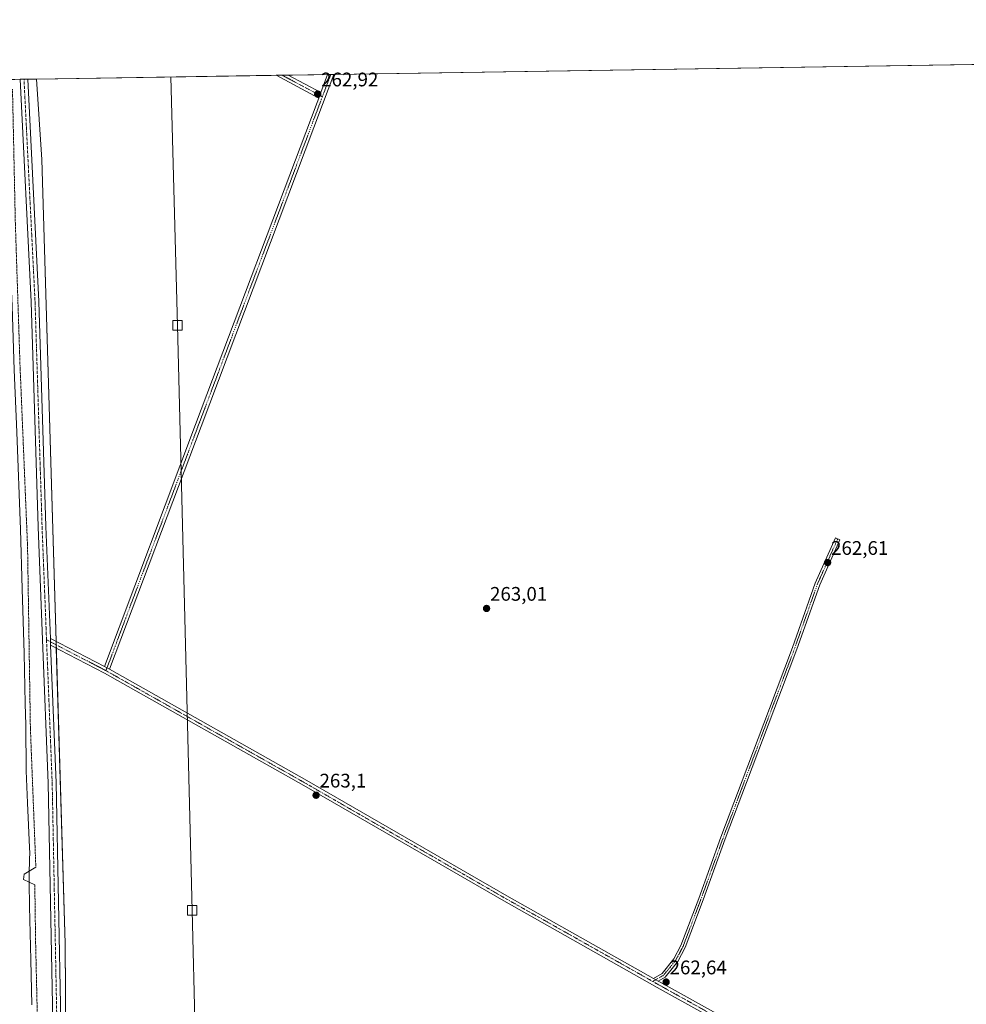
# Model space of a CAD drawing. Units: metres. Extents: x 608378 to 611856, y 4669124 to 4671490.
# Drawn here: x 609874 to 610357, y 4670989 to 4671490 of the extents above; entities that cross this region are included whole.
import ezdxf
from ezdxf.enums import TextEntityAlignment as Align

# ---------------------------------------------------------------- set-up
doc = ezdxf.new("R2010")
doc.units = ezdxf.units.M
doc.header["$MEASUREMENT"] = 0
doc.linetypes.add('TRAZO_Y_PUNTO', pattern=[1, 0.5, -0.25, 0, -0.25])
doc.linetypes.add('TRAZOS', pattern=[0.75, 0.5, -0.25])
for name, color, linetype, lineweight in [('Alambrada', 19, 'TRAZOS', 0), ('Boca de túnel lineal', 1, 'Continuous', 0), ('Camino', 19, 'Continuous', 0), ('Camino Cxs', 19, 'Continuous', 0), ('Camino eje', 39, 'TRAZO_Y_PUNTO', 13), ('Carátula', 7, 'Continuous', 5), ('Comarca CxS', 133, 'Continuous', 0), ('Comunidad Autónoma CxS', 142, 'Continuous', 0), ('Cultivos herbáceos CxS', 92, 'Continuous', 0), ('Curva de nivel normal', 36, 'Continuous', 0), ('Municipio CxS', 142, 'Continuous', 0), ('Núcleo urbano', 19, 'Continuous', 0), ('Núcleo urbano CxS', 19, 'Continuous', 0), ('Pista no pavimentada', 254, 'Continuous', 13), ('Pista no pavimentada Cxs', 254, 'Continuous', 0), ('Pista pavimentada eje', 135, 'TRAZO_Y_PUNTO', 0), ('Provincia CxS', 1, 'Continuous', 0), ('Punto de cota en terreno', 7, 'Continuous', 0), ('Rótulo de punto de cota en terreno', 19, 'Continuous', 0), ('Tendido', 6, 'Continuous', 0), ('Torre de tendido', 19, 'Continuous', 0), ('Torre de tendido Cxs', 19, 'Continuous', 0)]:
    doc.layers.add(name, color=color, linetype=linetype, lineweight=lineweight)
doc.styles.add('Arial', font='txt', dxfattribs={"height": 0.2})

# ---------------------------------------------------------------- blocks, each defined once
blk = doc.blocks.new('*U162')
at = {"layer": 'Municipio CxS', "color": 142, "linetype": 'Continuous', "lineweight": 0}
blk.add_polyline3d([(608977.57, 4671445.99, 262.62), (611818.93, 4671490.38, 262.4)], dxfattribs=at)
blk = doc.blocks.new('*U173')
at = {"layer": 'Curva de nivel normal', "color": 36, "linetype": 'Continuous', "lineweight": 0}
blk.add_polyline3d([(609880.24, 4670988.41, 265), (609879.8, 4671011.41, 265), (609879.08, 4671038.48, 265), (609878.83, 4671050.73, 265), (609878.83, 4671054.81, 265), (609879.14, 4671062.86, 265), (609879.18, 4671065.75, 265), (609879.1, 4671068.6, 265), (609878.02, 4671091.41, 265), (609877.42, 4671107.74, 265), (609877.16, 4671131, 265), (609876.95, 4671141.91, 265), (609876.28, 4671167.52, 265), (609875.26, 4671200.37, 265), (609874.44, 4671230.58, 265), (609872.65, 4671280.21, 265), (609871.33, 4671311.98, 265), (609870.19, 4671344.48, 265), (609868.6, 4671382.1, 265), (609867.72, 4671408.79, 265), (609866.98, 4671427.71, 265), (609866.41, 4671445.03, 265), (609865.8, 4671458.65, 265), (609865.77, 4671459.87, 265)], dxfattribs=at)
blk = doc.blocks.new('5PATER')
at = {"layer": 'Carátula', "linetype": 'Continuous', "lineweight": 5}
h = blk.add_hatch(color=250, dxfattribs=at)
edge = h.paths.add_edge_path()
edge.add_ellipse((0, 0.01), major_axis=(-1.33, -1.34), ratio=0.999422, start_angle=0, end_angle=360)

msp = doc.modelspace()

# ---------------------------------------------------------------- linework, layer by layer
at = {"layer": 'Alambrada', "color": 19, "linetype": 'TRAZOS', "lineweight": 0}
for points in [[(609870.41, 4671454.92, 263.19), (609871.87, 4671386.53, 263.87), (609874.25, 4671314.16, 264.13), (609878.09, 4671221.96, 263.82), (609879.54, 4671129.22, 264.11), (609882.32, 4671058.58, 263.49)], [(609881.79, 4671049.58, 263.79), (609882.19, 4671020.74, 263.86), (609883.77, 4670951.95, 263.69), (609887.48, 4670807.22, 263.55), (609886.95, 4670702.71, 264.37), (609888.27, 4670556.13, 262.77), (609889.07, 4670516.97, 262.41), (609889.2, 4670435.61, 262.3)]]:
    msp.add_polyline3d(points, dxfattribs=at)
at = {"layer": 'Boca de túnel lineal', "color": 1, "linetype": 'Continuous', "lineweight": 0}
msp.add_polyline3d([(609882.32, 4671058.58, 263.49), (609876.37, 4671055, 266.25), (609875.97, 4671052.23, 266.45), (609881.79, 4671049.58, 263.79)], dxfattribs=at)
at = {"layer": 'Camino', "color": 19, "linetype": 'Continuous', "lineweight": 0}
for points in [[(610197.1, 4671001.88, 262.54), (610201.5, 4671004.44, 262.67), (610207.51, 4671011.85, 262.71), (610211.12, 4671018.69, 262.66), (610220.22, 4671042.69, 262.61), (610231.47, 4671073.78, 262.58), (610242.32, 4671102.49, 262.6), (610256.21, 4671139.4, 262.56), (610267.98, 4671170.48, 262.59), (610279.63, 4671203.32, 262.6), (610289.97, 4671226.38, 262.59), (610292.16, 4671225.4, 262.6), (610281.86, 4671202.43, 262.6), (610270.23, 4671169.65, 262.6), (610258.45, 4671138.55, 262.58), (610244.56, 4671101.64, 262.59), (610233.72, 4671072.94, 262.6), (610222.47, 4671041.86, 262.62), (610213.31, 4671017.7, 262.64), (610209.52, 4671010.52, 262.66), (610203.09, 4671002.58, 262.63), (610199.53, 4671000.52, 262.56)], [(610199.53, 4671000.52, 262.56), (610197.1, 4671001.88, 262.54)]]:
    msp.add_polyline3d(points, dxfattribs=at)
at = {"layer": 'Camino Cxs', "color": 19, "linetype": 'Continuous', "lineweight": 0}
msp.add_polyline3d([(610199.53, 4671000.52, 262.56), (610197.1, 4671001.88, 262.54), (610201.5, 4671004.44, 262.67), (610207.51, 4671011.85, 262.71), (610211.12, 4671018.69, 262.66), (610220.22, 4671042.69, 262.61), (610231.47, 4671073.78, 262.58), (610242.32, 4671102.49, 262.6), (610256.21, 4671139.4, 262.56), (610267.98, 4671170.48, 262.59), (610279.63, 4671203.32, 262.6), (610289.97, 4671226.38, 262.59), (610292.16, 4671225.4, 262.6), (610281.86, 4671202.43, 262.6), (610270.23, 4671169.65, 262.6), (610258.45, 4671138.55, 262.58), (610244.56, 4671101.64, 262.59), (610233.72, 4671072.94, 262.6), (610222.47, 4671041.86, 262.62), (610213.31, 4671017.7, 262.64), (610209.52, 4671010.52, 262.66), (610203.09, 4671002.58, 262.63), (610199.53, 4671000.52, 262.56)], close=True, dxfattribs=at)
at = {"layer": 'Camino eje', "color": 39, "linetype": 'TRAZO_Y_PUNTO', "lineweight": 13}
msp.add_polyline3d([(610291.06, 4671225.89, 262.6), (610280.74, 4671202.87, 262.6), (610269.1, 4671170.07, 262.6), (610257.33, 4671138.98, 262.57), (610243.44, 4671102.07, 262.59), (610232.59, 4671073.36, 262.59), (610221.35, 4671042.27, 262.62), (610212.22, 4671018.19, 262.64), (610208.51, 4671011.18, 262.69), (610202.3, 4671003.51, 262.65), (610196.81, 4671000.33, 262.52)], dxfattribs=at)
at = {"layer": 'Comarca CxS', "color": 133, "linetype": 'Continuous', "lineweight": 0}
msp.add_polyline3d([(611613.28, 4669173.48, 259.87), (608413.78, 4669123.51, 276.75), (608381.95, 4671193.62, 264.58), (608383.14, 4671194.31, 264.61), (608418.62, 4671215.9, 264.53), (608425.33, 4671219.45, 264.56), (608444.85, 4671231.1, 264.5), (608479.69, 4671251.79, 264), (608525.94, 4671280.18, 263.95), (608551.66, 4671295.5, 264.11), (608564.71, 4671304.37, 263.95), (608611.59, 4671332.51, 263.87), (608672.78, 4671370.18, 263.2), (608735, 4671407.36, 263.2), (608794.57, 4671443.13, 263.2), (608977.57, 4671445.99, 262.62), (611818.93, 4671490.38, 262.4), (611836.72, 4670368.87, 260.12), (611850.16, 4669522.07, 259.87), (611854.78, 4669230.93, 256.76), (611855.63, 4669177.27, 258.05), (611833.27, 4669176.92, 257.65), (611613.28, 4669173.48, 259.87)], close=True, dxfattribs=at)
at = {"layer": 'Comunidad Autónoma CxS', "color": 142, "linetype": 'Continuous', "lineweight": 0}
msp.add_polyline3d([(611613.28, 4669173.48, 259.87), (608413.78, 4669123.51, 276.75), (608381.95, 4671193.62, 264.58), (608383.14, 4671194.31, 264.61), (608418.62, 4671215.9, 264.53), (608425.33, 4671219.45, 264.56), (608444.85, 4671231.1, 264.5), (608479.69, 4671251.79, 264), (608525.94, 4671280.18, 263.95), (608551.66, 4671295.5, 264.11), (608564.71, 4671304.37, 263.95), (608611.59, 4671332.51, 263.87), (608672.78, 4671370.18, 263.2), (608735, 4671407.36, 263.2), (608794.57, 4671443.13, 263.2), (608977.57, 4671445.99, 262.62), (611818.93, 4671490.38, 262.4), (611836.72, 4670368.87, 260.12), (611850.16, 4669522.07, 259.87), (611854.78, 4669230.93, 256.76), (611855.63, 4669177.27, 258.05), (611833.27, 4669176.92, 257.65), (611613.28, 4669173.48, 259.87)], close=True, dxfattribs=at)
at = {"layer": 'Cultivos herbáceos CxS', "color": 92, "linetype": 'Continuous', "lineweight": 0}
for points in [[(610459.16, 4670027.65, 263.09), (610338.19, 4670014.52, 264.19), (610299.52, 4670011.52, 264.81), (610164.5, 4670001.08, 265.05), (610010.37, 4669992.04, 265.13), (609923.9, 4669993.92, 265.17), (609887.95, 4669993.78, 265.38), (609895.45, 4670252.79, 263.29), (609901.19, 4670450.78, 261.99), (609897.23, 4671019.64, 263.49), (609885.32, 4671419.16, 263.1), (609882.61, 4671460.13, 263.08), (611818.93, 4671490.38, 262.4)], [(609882.61, 4671460.13, 263.08), (610004.79, 4671462.04, 262.7), (610007.88, 4671462.09, 262.67), (610010.97, 4671462.14, 262.66), (610031.04, 4671462.45, 262.81), (610032.65, 4671462.48, 262.77), (610034.26, 4671462.5, 262.72), (610543.65, 4671470.46, 262.96)], [(609882.61, 4671460.13, 263.08), (609885.32, 4671419.16, 263.1), (609892.64, 4671173.59, 263.09), (609892.69, 4671171.88, 263.13), (609892.74, 4671170.16, 263.18), (609897.23, 4671019.64, 263.49), (609898.63, 4670817.71, 263.21), (609898.65, 4670815.99, 263.2), (609898.66, 4670814.26, 263.19), (609901.1, 4670463.57, 261.87), (609901.12, 4670461.85, 261.85), (609901.13, 4670460.13, 261.84), (609901.19, 4670450.78, 261.99), (609895.88, 4670267.6, 262.07), (609895.83, 4670265.9, 262.15), (609895.79, 4670264.2, 262.23), (609895.45, 4670252.79, 263.29), (609888.14, 4670000.51, 264.55), (609888.09, 4669998.8, 264.93), (609888.03, 4669996.79, 265.14), (609887.98, 4669994.77, 265.3), (609887.95, 4669993.78, 265.38)]]:
    msp.add_polyline3d(points, dxfattribs=at)
at = {"layer": 'Núcleo urbano', "color": 19, "linetype": 'Continuous', "lineweight": 0}
for points in [[(609824.42, 4671459.22, 264.62), (609833.4, 4671459.36, 266.77), (609864.83, 4671459.85, 265.37), (609874.28, 4671460, 263.1), (609876.28, 4671460.03, 263.09), (609878.28, 4671460.06, 263.09), (609882.61, 4671460.13, 263.08)], [(609882.61, 4671460.13, 263.08), (609885.32, 4671419.16, 263.1), (609892.64, 4671173.59, 263.09), (609892.69, 4671171.88, 263.13), (609892.74, 4671170.16, 263.18), (609897.23, 4671019.64, 263.49), (609898.63, 4670817.71, 263.21), (609898.65, 4670815.99, 263.2), (609898.66, 4670814.26, 263.19), (609901.1, 4670463.57, 261.87), (609901.12, 4670461.85, 261.85), (609901.13, 4670460.13, 261.84), (609901.19, 4670450.78, 261.99), (609895.88, 4670267.6, 262.07), (609895.83, 4670265.9, 262.15), (609895.79, 4670264.2, 262.23), (609895.45, 4670252.79, 263.29), (609888.14, 4670000.51, 264.55), (609888.09, 4669998.8, 264.93), (609888.03, 4669996.79, 265.14), (609887.98, 4669994.77, 265.3), (609887.95, 4669993.78, 265.38)]]:
    msp.add_polyline3d(points, dxfattribs=at)
at = {"layer": 'Núcleo urbano CxS', "color": 19, "linetype": 'Continuous', "lineweight": 0}
msp.add_polyline3d([(609887.95, 4669993.78, 265.38), (609850.21, 4669993.63, 265.03), (609822.21, 4669999.04, 265), (609802.05, 4670002.94, 264.64), (609829.71, 4670285.29, 262.74), (609841.66, 4670583.07, 264.15), (609846.95, 4671006.41, 263.94), (609824.42, 4671459.22, 264.62), (609882.61, 4671460.13, 263.08), (609885.32, 4671419.16, 263.1), (609897.23, 4671019.64, 263.49), (609901.19, 4670450.78, 261.99), (609895.45, 4670252.79, 263.29), (609887.95, 4669993.78, 265.38)], close=True, dxfattribs=at)
at = {"layer": 'Pista no pavimentada', "color": 254, "linetype": 'Continuous', "lineweight": 13}
for points in [[(609874.28, 4671460, 263.1), (609878.28, 4671460.06, 263.09)], [(609875.88, 4670000.49, 264.22), (609878.69, 4670003.15, 264.08), (609880.89, 4670006.75, 263.82), (609881.11, 4670016.13, 263.33), (609883.49, 4670075.51, 263.17), (609885.71, 4670138.68, 263.01), (609886, 4670151.66, 262.76), (609886.82, 4670188.05, 262.47), (609889.68, 4670264.25, 262.32), (609889.76, 4670268.27, 262.22), (609890.63, 4670313.13, 262.3), (609892.22, 4670399.39, 262.33), (609893.23, 4670465.14, 262.08), (609893.81, 4670502.56, 262.16), (609893.81, 4670695.02, 263.41), (609893.47, 4670817.76, 263.24), (609893.41, 4670839.47, 263.22), (609891.03, 4670979.95, 263.17), (609888.65, 4671101.37, 263.08), (609885.76, 4671174.35, 263), (609883.49, 4671231.93, 262.97), (609879.92, 4671346.61, 263.12), (609874.28, 4671460, 263.1)], [(609878.28, 4671460.06, 263.09), (609883.91, 4671346.78, 263.11), (609887.49, 4671232.07, 263.11), (609889.74, 4671175.1, 263.09)], [(610034.26, 4671462.5, 262.72), (610028.46, 4671447.12, 262.82), (609966.55, 4671283.08, 262.73), (609919.9, 4671159.4, 263.08)], [(610004.79, 4671462.04, 262.7), (610010.97, 4671462.14, 262.66)], [(610026.5, 4671450.42, 262.92), (610004.79, 4671462.04, 262.7)], [(610010.97, 4671462.14, 262.66), (610027.57, 4671453.25, 262.89)], [(610027.57, 4671453.25, 262.89), (610031.04, 4671462.45, 262.81)], [(610031.04, 4671462.45, 262.81), (610034.26, 4671462.5, 262.72)], [(610027.57, 4671453.25, 262.89), (610026.5, 4671450.42, 262.92)], [(610027.57, 4671453.25, 262.89), (610026.5, 4671450.42, 262.92)], [(609917.24, 4671160.83, 263.09), (609963.74, 4671284.13, 262.78), (610025.65, 4671448.18, 262.87), (610026.5, 4671450.42, 262.92)], [(609889.87, 4671171.65, 263.11), (609889.76, 4671174.51, 263.08), (609889.74, 4671175.1, 263.09)], [(609889.87, 4671171.65, 263.11), (609889.76, 4671174.51, 263.08), (609889.74, 4671175.1, 263.09)], [(609889.74, 4671175.1, 263.09), (609917.24, 4671160.83, 263.09)], [(609889.87, 4671171.65, 263.11), (609892.64, 4671101.49, 263.19), (609895.03, 4670980.02, 263.39), (609897.41, 4670839.51, 263.33), (609897.47, 4670818.36, 263.22)], [(610353.33, 4670910.91, 262.43), (610327.66, 4670925.89, 262.46), (610199.08, 4670997.33, 262.55), (610120.89, 4671041.39, 262.89), (610018.89, 4671100.12, 262.98), (609917.33, 4671157.4, 263.13), (609889.87, 4671171.65, 263.11)], [(609917.24, 4671160.83, 263.09), (609919.9, 4671159.4, 263.08)], [(609917.24, 4671160.83, 263.09), (609919.9, 4671159.4, 263.08)], [(609919.9, 4671159.4, 263.08), (610020.37, 4671102.73, 262.97), (610122.37, 4671043.99, 262.83), (610197.1, 4671001.88, 262.54)], [(610199.53, 4671000.52, 262.56), (610197.1, 4671001.88, 262.54)], [(610199.53, 4671000.52, 262.56), (610200.54, 4670999.94, 262.57), (610329.14, 4670928.5, 262.44), (610393.02, 4670891.21, 262.48), (610442.8, 4670865.89, 262.72)]]:
    msp.add_polyline3d(points, dxfattribs=at)
at = {"layer": 'Pista no pavimentada Cxs', "color": 254, "linetype": 'Continuous', "lineweight": 0}
for points in [[(609891.03, 4670979.95, 263.17), (609888.65, 4671101.37, 263.08), (609885.76, 4671174.35, 263), (609883.49, 4671231.93, 262.97), (609879.92, 4671346.61, 263.12), (609874.28, 4671460, 263.1), (609878.28, 4671460.06, 263.09), (609883.91, 4671346.78, 263.11), (609887.49, 4671232.07, 263.11), (609889.74, 4671175.1, 263.09), (609889.74, 4671175.1, 263.09), (609889.76, 4671174.51, 263.08), (609889.87, 4671171.65, 263.11), (609892.64, 4671101.49, 263.19), (609895.03, 4670980.02, 263.39)], [(610391.58, 4670888.57, 262.45), (610355.4, 4670909.7, 262.43), (610353.33, 4670910.91, 262.43), (610327.66, 4670925.89, 262.46), (610199.08, 4670997.33, 262.55), (610120.89, 4671041.39, 262.89), (610018.89, 4671100.12, 262.98), (609917.33, 4671157.4, 263.13), (609889.87, 4671171.65, 263.11), (609889.76, 4671174.51, 263.08), (609889.74, 4671175.1, 263.09), (609917.24, 4671160.83, 263.09), (609917.24, 4671160.83, 263.09), (609919.9, 4671159.4, 263.08), (610020.37, 4671102.73, 262.97), (610122.37, 4671043.99, 262.83), (610197.1, 4671001.88, 262.54), (610199.53, 4671000.52, 262.56), (610200.54, 4670999.94, 262.57), (610329.14, 4670928.5, 262.44), (610393.02, 4670891.21, 262.48)]]:
    msp.add_polyline3d(points, dxfattribs=at)
for points in [[(609919.9, 4671159.4, 263.08), (609917.24, 4671160.83, 263.09), (609963.74, 4671284.13, 262.78), (610025.65, 4671448.18, 262.87), (610026.5, 4671450.42, 262.92), (610027.57, 4671453.25, 262.89), (610031.04, 4671462.45, 262.81), (610034.26, 4671462.5, 262.72), (610028.46, 4671447.12, 262.82), (609966.55, 4671283.08, 262.73), (609919.9, 4671159.4, 263.08)], [(610027.57, 4671453.25, 262.89), (610026.5, 4671450.42, 262.92), (610004.79, 4671462.04, 262.7), (610010.97, 4671462.14, 262.66), (610027.57, 4671453.25, 262.89)]]:
    msp.add_polyline3d(points, close=True, dxfattribs=at)
at = {"layer": 'Pista pavimentada eje', "color": 135, "linetype": 'TRAZO_Y_PUNTO', "lineweight": 0}
for points in [[(609876.28, 4671460.03, 263.09), (609881.91, 4671346.7, 263.09), (609885.49, 4671232, 263.05), (609887.76, 4671174.43, 263.03)], [(610007.88, 4671462.09, 262.67), (610028.37, 4671451.12, 262.84)], [(610032.65, 4671462.48, 262.77), (610028.37, 4671451.12, 262.84)], [(610028.37, 4671451.12, 262.84), (609965.14, 4671283.61, 262.75), (609918.05, 4671158.72, 263.08)], [(609887.76, 4671174.43, 263.03), (609918.05, 4671158.72, 263.08)], [(609887.76, 4671174.43, 263.03), (609890.65, 4671101.43, 263.16), (609893.03, 4670979.98, 263.28), (609895.41, 4670839.49, 263.3), (609895.47, 4670817.76, 263.23)], [(609918.05, 4671158.72, 263.08), (610019.63, 4671101.43, 262.98), (610121.63, 4671042.69, 262.85), (610196.81, 4671000.33, 262.52)], [(610196.81, 4671000.33, 262.52), (610199.81, 4670998.64, 262.54), (610328.4, 4670927.2, 262.46), (610355.11, 4670911.6, 262.39)]]:
    msp.add_polyline3d(points, dxfattribs=at)
at = {"layer": 'Provincia CxS', "color": 1, "linetype": 'Continuous', "lineweight": 0}
msp.add_polyline3d([(611855.63, 4669177.27, 258.05), (608413.78, 4669123.51, 276.75), (608381.95, 4671193.62, 264.58), (608383.14, 4671194.31, 264.61), (608418.62, 4671215.9, 264.53), (608425.33, 4671219.45, 264.56), (608444.85, 4671231.1, 264.5), (608479.69, 4671251.79, 264), (608525.94, 4671280.18, 263.95), (608551.66, 4671295.5, 264.11), (608564.71, 4671304.37, 263.95), (608611.59, 4671332.51, 263.87), (608672.78, 4671370.18, 263.2), (608735, 4671407.36, 263.2), (608794.57, 4671443.13, 263.2), (611818.93, 4671490.38, 262.4), (611855.63, 4669177.27, 258.05)], close=True, dxfattribs=at)
at = {"layer": 'Tendido', "color": 6, "linetype": 'Continuous', "lineweight": 0}
msp.add_polyline3d([(609951.1, 4671461.2, 263.07), (609954.48, 4671334.63, 263.1), (609961.96, 4671036.58, 263.15), (609969.67, 4670723.92, 263.07), (609969.61, 4670401.19, 262.01), (609970.14, 4670076.88, 262.46), (609874.58, 4669764.8, 262.39), (609884.9, 4669501.25, 269.51), (609900.98, 4669146.74, 264.66)], dxfattribs=at)
at = {"layer": 'Torre de tendido', "color": 19, "linetype": 'Continuous', "lineweight": 0}
for points in [[(609956.89, 4671332.18, 263.12), (609952.07, 4671332.18, 263.09), (609952.07, 4671337.08, 263.11), (609956.9, 4671337.08, 263.1), (609956.89, 4671332.18, 263.12)], [(609964.37, 4671034.13, 263.11), (609959.55, 4671034.13, 263.2), (609959.55, 4671039.03, 263.14), (609964.38, 4671039.03, 263.15), (609964.37, 4671034.13, 263.11)]]:
    msp.add_polyline3d(points, dxfattribs=at)
at = {"layer": 'Torre de tendido Cxs', "color": 19, "linetype": 'Continuous', "lineweight": 0}
for points in [[(609956.89, 4671332.18, 263.12), (609952.07, 4671332.18, 263.09), (609952.07, 4671337.08, 263.11), (609956.9, 4671337.08, 263.1), (609956.89, 4671332.18, 263.12)], [(609964.37, 4671034.13, 263.11), (609959.55, 4671034.13, 263.2), (609959.55, 4671039.03, 263.14), (609964.38, 4671039.03, 263.15), (609964.37, 4671034.13, 263.11)]]:
    msp.add_polyline3d(points, close=True, dxfattribs=at)

# ---------------------------------------------------------------- block references
at = {"layer": 'Curva de nivel normal', "color": 36, "linetype": 'Continuous', "lineweight": 0}
msp.add_blockref('*U173', (0, 0), dxfattribs=at)
at = {"layer": 'Municipio CxS', "color": 142, "linetype": 'Continuous', "lineweight": 0}
msp.add_blockref('*U162', (0, 0), dxfattribs=at)
at = {"layer": 'Punto de cota en terreno', "linetype": 'Continuous', "lineweight": 0}
for p in [(610025.99, 4671452.47, 262.92), (610285.91, 4671213.75, 262.61), (610112.07, 4671190.38, 263.01), (610025.16, 4671095.22, 263.1), (610203.6, 4671000.04, 262.64)]:
    msp.add_blockref('5PATER', p, dxfattribs=at)

# ---------------------------------------------------------------- texts
at = {"layer": 'Rótulo de punto de cota en terreno', "color": 19, "linetype": 'Continuous', "lineweight": 0, "style": 'Arial'}
for s, p in [('262,92', (610027.75, 4671454.23)), ('262,61', (610287.67, 4671215.51)), ('263,01', (610113.83, 4671192.14)), ('263,1', (610026.92, 4671096.98)), ('262,64', (610205.36, 4671001.8))]:
    msp.add_text(s, height=7, dxfattribs=at).set_placement(p, align=Align.BOTTOM_LEFT)

doc.saveas('drawing.dxf')
